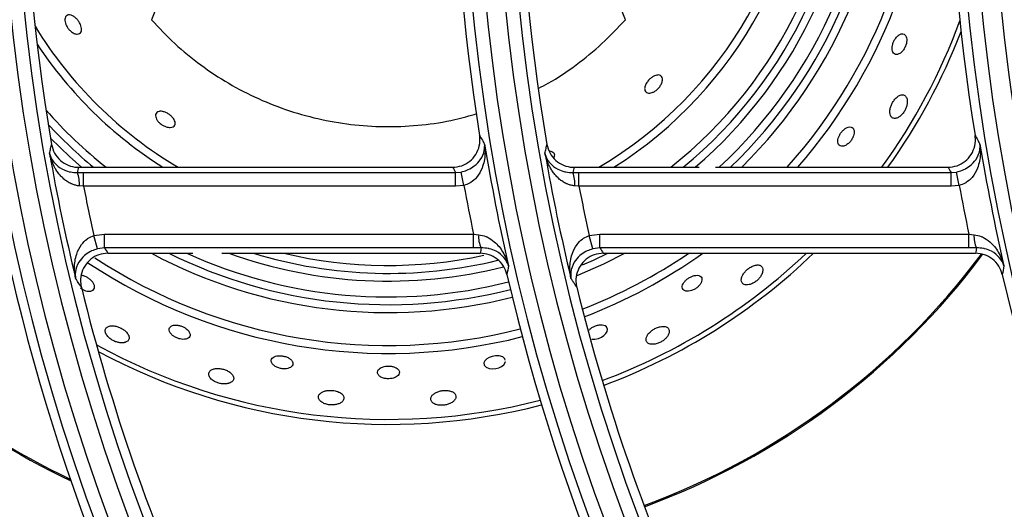
# Model space of a CAD drawing. Units: millimetres. Extents: x -452273 to 1088465, y -3946 to 2979399.
# Drawn here: x -3382 to -3274, y -2029 to -1975 of the extents above; entities that cross this region are included whole.
import ezdxf

# ---------------------------------------------------------------- set-up
doc = ezdxf.new("R2010")
doc.units = ezdxf.units.MM
doc.layers.add('PDF_Geometry', color=7, linetype='Continuous')

# ---------------------------------------------------------------- blocks, each defined once
blk = doc.blocks.new('SUP-B6C')
at = {"layer": 'PDF_Geometry', "color": 3, "lineweight": 25}
for p, q in [((-3927.248019240288, -2069.876322557953), (-3927.25436524309, -2069.892291172152)), ((-3927.21813123362, -2069.892291172152), (-3927.224477236422, -2069.876322557953)), ((-3927.259937499795, -2069.903581122722), (-3927.231339328397, -2069.903581122722)), ((-3927.222058340841, -2069.903581122722), (-3927.21249902845, -2069.903581122722)), ((-3927.21123357481, -2069.903581122722), (-3927.193460169443, -2069.903581122722)), ((-3927.260032874991, -2069.903990258738), (-3927.259556879467, -2069.903987202537)), ((-3927.259556879467, -2069.90503320697), (-3927.259556879467, -2069.903987202537)), ((-3927.259556879467, -2069.903987202537), (-3927.231109358543, -2069.903987202537)), ((-3927.231109358543, -2069.903987202537), (-3927.230685643485, -2069.903944750168)), ((-3927.231109358543, -2069.90503320697), (-3927.231109358543, -2069.903987202537)), ((-3927.230474422178, -2069.904968407945), (-3927.230685643485, -2069.903944750168)), ((-3927.222153716038, -2069.903990258738), (-3927.221677720512, -2069.903987202537)), ((-3927.221677720512, -2069.90503320697), (-3927.221677720512, -2069.903987202537)), ((-3927.221677720512, -2069.903987202537), (-3927.19323019959, -2069.903987202537)), ((-3927.19323019959, -2069.903987202537), (-3927.192806484532, -2069.903944750168)), ((-3927.19323019959, -2069.90503320697), (-3927.19323019959, -2069.903987202537)), ((-3927.192595263225, -2069.904968407945), (-3927.192806484532, -2069.903944750168)), ((-3927.259556879467, -2069.90503320697), (-3927.259879796537, -2069.905006528063)), ((-3927.231109358543, -2069.90503320697), (-3927.259556879467, -2069.90503320697)), ((-3927.230474422178, -2069.904968407945), (-3927.231109358543, -2069.90503320697)), ((-3927.221677720512, -2069.90503320697), (-3927.222000637583, -2069.905006528063)), ((-3927.19323019959, -2069.90503320697), (-3927.221677720512, -2069.90503320697)), ((-3927.192595263225, -2069.904968407945), (-3927.19323019959, -2069.90503320697)), ((-3927.258769936482, -2069.908814416696), (-3927.257962238851, -2069.908708911505)), ((-3927.258501401855, -2069.909824185705), (-3927.258769936482, -2069.908814416696)), ((-3927.257962238851, -2069.909754915938), (-3927.257962238851, -2069.908708911505)), ((-3927.257962238851, -2069.908708911505), (-3927.229741711635, -2069.908708911505)), ((-3927.229741711635, -2069.908708911505), (-3927.229344334422, -2069.908743390112)), ((-3927.229741711635, -2069.909754915938), (-3927.229741711635, -2069.908708911505)), ((-3927.220890777528, -2069.908814416696), (-3927.220083079897, -2069.908708911505)), ((-3927.220622242902, -2069.909824185705), (-3927.220890777528, -2069.908814416696)), ((-3927.220083079897, -2069.908708911505), (-3927.191862552681, -2069.908708911505)), ((-3927.220083079897, -2069.909754915938), (-3927.220083079897, -2069.908708911505)), ((-3927.191862552681, -2069.908708911505), (-3927.191465175468, -2069.908743390112)), ((-3927.191862552681, -2069.909754915938), (-3927.191862552681, -2069.908708911505)), ((-3927.257962238851, -2069.909754915938), (-3927.258501401855, -2069.909824185705)), ((-3927.229741711635, -2069.909754915938), (-3927.257962238851, -2069.909754915938)), ((-3927.229157396088, -2069.909750319087), (-3927.229741711635, -2069.909754915938)), ((-3927.220083079897, -2069.909754915938), (-3927.220622242902, -2069.909824185705)), ((-3927.191862552681, -2069.909754915938), (-3927.220083079897, -2069.909754915938)), ((-3927.191278237135, -2069.909750319087), (-3927.191862552681, -2069.909754915938)), ((-3927.257695913532, -2069.910160995753), (-3927.251205606866, -2069.910160995753)), ((-3927.248976728117, -2069.910160995753), (-3927.229230994698, -2069.910160995753)), ((-3927.219816754578, -2069.910160995753), (-3927.191351835744, -2069.910160995753))]:
    blk.add_line(p, q, dxfattribs=at)
at = {"layer": 'PDF_Geometry', "color": 3, "lineweight": 25, "flags": 128}
for points in [[(-3927.26208630269, -2069.901345501938), (-3927.260609231705, -2069.902785651068), (-3927.259715746552, -2069.903581122722)], [(-3927.218139706867, -2069.910160995753), (-3927.2197953843, -2069.910996213353), (-3927.221850170693, -2069.911898595295)], [(-3927.221404946032, -2069.911056845305), (-3927.220556797226, -2069.91068202128), (-3927.219462703748, -2069.910160995753)], [(-3927.220699949487, -2069.916731890029), (-3927.220472797865, -2069.916743441204), (-3927.220196086667, -2069.91668636652), (-3927.219961633068, -2069.916587009221), (-3927.219768894661, -2069.916460464127), (-3927.219616185283, -2069.916310011637), (-3927.219514417228, -2069.916138805391), (-3927.219487178347, -2069.915958039323), (-3927.219562875359, -2069.91579340416), (-3927.219685681551, -2069.915707384353), (-3927.219685681551, -2069.915707384353)], [(-3927.227315403059, -2069.918340708001), (-3927.227340440241, -2069.918228381502), (-3927.227511570681, -2069.918086753391), (-3927.227771629777, -2069.918011201851), (-3927.22805350791, -2069.918005353893), (-3927.228311769432, -2069.918050268779), (-3927.228536276425, -2069.918130661652), (-3927.228725058434, -2069.918241226635), (-3927.228868233017, -2069.918380439688), (-3927.228944533254, -2069.918544154043), (-3927.228924236328, -2069.918718800935), (-3927.228784243099, -2069.918875699046), (-3927.228538562959, -2069.918977206877), (-3927.22830001575, -2069.919004445561), (-3927.228035163345, -2069.918981061734), (-3927.227799267584, -2069.918915149755), (-3927.227597569055, -2069.918816641064), (-3927.227432929772, -2069.918687301044), (-3927.227321557542, -2069.918529153757), (-3927.227293887139, -2069.918437236756), (-3927.227293887139, -2069.918437236756)]]:
    blk.add_lwpolyline(points, dxfattribs=at)
at = {"layer": 'PDF_Geometry', "color": 3, "lineweight": 25}
for centre, radius, start, end in [((-3927.110917943596, -2069.876071059238), 0.1550139732135319, 144.8343969492427, 215.1656030507573), ((-3927.073038784642, -2069.876071059238), 0.1550139732135318, 144.8343969492427, 215.1656030507573), ((-3927.035159625689, -2069.876071059238), 0.1550139732135319, 144.8343969492427, 215.1656030507573), ((-3927.110917943596, -2069.876071059238), 0.1539646128451617, 144.8343969492427, 215.1656030507573), ((-3927.073038784642, -2069.876071059238), 0.1539646128451617, 144.8343969492427, 215.1656030507573), ((-3927.110917943596, -2069.876071059238), 0.1575353871548067, 146.7759224073075, 213.2240775926925), ((-3927.073038784642, -2069.876071059238), 0.1575353871548066, 146.7759224073075, 213.2240775926925), ((-3927.035159625689, -2069.876071059238), 0.1575353871548067, 146.7759224073075, 213.2240775926925), ((-3927.110917943596, -2069.876071059238), 0.1564860267864367, 146.7759224073075, 213.2240775926925), ((-3927.073038784642, -2069.876071059238), 0.1564860267864367, 146.7759224073075, 213.2240775926925), ((-3927.035159625689, -2069.876071059238), 0.1564860267864367, 146.7759224073075, 213.2240775926925), ((-3927.236248238355, -2069.876322557953), 0.03225414518842971, 302.3153989411384, 59.39673345003631), ((-3927.236248238355, -2069.876322557953), 0.03477085481156392, 308.3764542569968, 52.97898450828823), ((-3927.236248238355, -2069.876322557953), 0.03537707259421288, 309.5998428662159, 51.69600616139292), ((-3927.236248238355, -2069.876322557953), 0.03718121778264557, 312.8507909726738, 48.30149493299143), ((-3927.236248238355, -2069.876322557953), 0.03837914518842898, 314.745213480813, 46.33177607824181), ((-3927.236248238355, -2069.876322557953), 0.0408958548115634, 318.1997187763312, 42.75271970864269), ((-3927.236248238355, -2069.876322557953), 0.04150207259421215, 318.94371679862, 41.98375671569237), ((-3927.110917943596, -2069.876071059238), 0.1532666638406579, 170.3237389791071, 189.6762610208929), ((-3927.073038784642, -2069.876071059238), 0.1532666638406577, 170.3237389791071, 189.6762610208929), ((-3927.073038784642, -2069.876071059238), 0.1582333361593108, 170.881670299093, 189.118329700907), ((-3927.035159625689, -2069.876071059238), 0.1582333361593107, 170.881670299093, 189.118329700907), ((-3927.236248238355, -2069.876322557953), 0.03164792740578089, 300.5364082746811, 0), ((-3927.236248238355, -2069.876322557953), 0.0359687822173479, 310.7258965504939, 0), ((-3927.236248238355, -2069.876322557953), 0.03777292740578028, 313.8097118221926, 0), ((-3927.236248238355, -2069.876322557953), 0.04654999999999542, 324.1563048110154, 339.8356809806572), ((-3927.236248238355, -2069.876322557953), 0.03164792740578047, 211.3733408224177, 239.4635917253188), ((-3927.236248238355, -2069.876322557953), 0.04692707259421201, 324.4881887416532, 338.916148150658), ((-3927.236248238355, -2069.876322557953), 0.03225414518842944, 213.6054107025124, 237.6846010588616), ((-3927.236248238355, -2069.876322557953), 0.03477085481156373, 221.1541463612828, 231.6235457430032), ((-3927.236248238355, -2069.876322557953), 0.03537707259421295, 222.6774335392937, 230.4001571337841), ((-3927.073038784642, -2069.876071059238), 0.1579670055405117, 189.3756248382315, 192.8227501520218), ((-3927.035159625689, -2069.876071059238), 0.1579670055405116, 189.3756248382315, 192.8227501520218), ((-3927.110917943596, -2069.876071059238), 0.1535329944594569, 189.9152657686511, 193.5671948287166), ((-3927.073038784642, -2069.876071059238), 0.1535329944594568, 189.9152657686511, 193.5671948287166), ((-3927.262098401728, -2069.904821048173), 0.002226344937845624, 355.2210698517856, 21.91081708725712), ((-3927.224219242774, -2069.904821048173), 0.002226344937837072, 355.2210698517856, 21.91081708725712), ((-3927.110917943596, -2069.876071059238), 0.1514342737227169, 191.0258739265341, 192.4872043988791), ((-3927.073038784642, -2069.876071059238), 0.1600657262772515, 190.4008809368298, 191.7652784599628), ((-3927.073038784642, -2069.876071059238), 0.151434273722717, 191.0258739265341, 192.4872043988791), ((-3927.035159625689, -2069.876071059238), 0.1600657262772516, 190.4008809368298, 191.7652784599628), ((-3927.227499431827, -2069.908921697559), 0.001853499158414137, 174.479583184026, 206.5550809457747), ((-3927.189620272873, -2069.908921697559), 0.001853499158415916, 174.479583184026, 206.5550809457747), ((-3927.236248238355, -2069.876322557953), 0.05671256443469635, 216.6314621521696, 244.6429264640308), ((-3927.236248238355, -2069.876322557953), 0.05661878221734542, 216.7020570160054, 244.5501520143367), ((-3927.236248238355, -2069.876322557953), 0.04089585481156364, 236.7162810534922, 284.276845405511), ((-3927.236248238355, -2069.876322557953), 0.03837914518842888, 241.8466801653179, 284.2855700505992), ((-3927.236248238355, -2069.876322557953), 0.0377729274057798, 243.6163199245047, 284.2969203103292), ((-3927.236248238355, -2069.876322557953), 0.03718121778264539, 245.5184734660905, 284.3118085262686), ((-3927.236248238355, -2069.876322557953), 0.0359687822173478, 250.1816791561492, 284.1780509282361), ((-3927.236248238355, -2069.876322557953), 0.03537707259421331, 253.0397907797975, 283.6681645179755), ((-3927.236248238355, -2069.876322557953), 0.03477085481156426, 256.7012643664934, 282.1210744124326), ((-3927.236248238355, -2069.876322557953), 0.04089585481156324, 291.2505104335827, 304.1644133646258), ((-3927.236248238355, -2069.876322557953), 0.04150207259421219, 291.1530987533125, 305.3786769089057), ((-3927.236248238355, -2069.876322557953), 0.04654999999999539, 290.5572304420751, 313.3706367218589), ((-3927.236248238355, -2069.876322557953), 0.04692707259421189, 290.5261130593016, 313.8558148883374), ((-3927.236248238355, -2069.876322557953), 0.05661878221734631, 290.191827129929, 323.2033854535167), ((-3927.236248238355, -2069.876322557953), 0.05671256443469642, 290.1921780323892, 323.2440899145665), ((-3927.236248238355, -2069.876322557953), 0.04150207259421278, 236.3928984450082, 284.2831610043525), ((-3927.044980644442, -2069.945123847988), 0.1852317374153466, 169.4249708474505, 169.6323560675846), ((-3927.007101485426, -2069.945123848), 0.1852317374793056, 169.4249708474505, 169.6323560675846), ((-3927.110917943596, -2069.876071059238), 0.1582333361593108, 193.0457318313703, 212.7637649922446), ((-3927.073038784642, -2069.876071059238), 0.1582333361593108, 193.0457318313703, 212.7637649922446), ((-3927.035159625689, -2069.876071059238), 0.1582333361593107, 193.0457318313703, 212.7637649922446), ((-3927.110917943596, -2069.876071059238), 0.1532666638406578, 193.8518881679482, 215.0284947218167), ((-3927.073038784642, -2069.876071059238), 0.1532666638406578, 193.8518881679482, 215.0284947218167), ((-3927.236248238355, -2069.876322557953), 0.04654999999999532, 241.34417667504, 284.4404312434035), ((-3927.236248238355, -2069.876322557953), 0.04692707259421175, 241.7918843103282, 284.4587233860493)]:
    blk.add_arc(centre, radius, start, end, dxfattribs=at)
for centre, major_axis, ratio, start_param, end_param in [((-3927.110917943596, -2069.945120701428), (0, 0.1677521411366152), 0.9168872851490626, 1.320568465677003, 1.323084990461159), ((-3927.073038784642, -2069.797224107186), (0, 0.2027802256637468), 0.9168872851490635, 2.122917047993627, 2.125270797921372), ((-3927.073038784642, -2069.945120701428), (0, 0.1677521411366154), 0.9168872851490645, 1.320568465677, 1.323084990461156), ((-3927.035159625689, -2069.797224107186), (0, 0.202780225663747), 0.9168872851490646, 2.122917047993631, 2.125270797921375), ((-3927.110917943596, -2069.795347600691), (0, 0.1969991080878432), 0.9168872851490536, 2.190446517151127, 2.192980901126576), ((-3927.073038784642, -2069.943244194933), (0, 0.1735332587125267), 0.9168872851490545, 1.376566116847304, 1.378977458405842), ((-3927.073038784642, -2069.795347600691), (0, 0.1969991080878428), 0.9168872851490545, 2.190446517151124, 2.192980901126573), ((-3927.035159625689, -2069.943244194933), (0, 0.1735332587125264), 0.9168872851490544, 1.376566116847308, 1.378977458405845)]:
    blk.add_ellipse(centre, major_axis=major_axis, ratio=ratio, start_param=start_param, end_param=end_param, dxfattribs=at)
for points, knots in [([(-3927.26007770385, -2069.892238305316), (-3927.260023955404, -2069.892301710218), (-3927.259916390814, -2069.892428599886), (-3927.259795958228, -2069.892651494704), (-3927.259723360952, -2069.892869202616), (-3927.259704746251, -2069.893070429717), (-3927.25974589344, -2069.893243103146), (-3927.259856412526, -2069.893367709725), (-3927.260039876088, -2069.893414963015), (-3927.260279465986, -2069.89335858883), (-3927.260519760898, -2069.893204396425), (-3927.260718240596, -2069.892997371837), (-3927.260859564491, -2069.892779877679), (-3927.260950001636, -2069.892556829086), (-3927.26098783779, -2069.892346130894), (-3927.260970717449, -2069.892154328334), (-3927.260889645239, -2069.891999089513), (-3927.260737578037, -2069.891910692793), (-3927.260523836308, -2069.891923461988), (-3927.260288072381, -2069.892036938312), (-3927.260141463597, -2069.892177273805), (-3927.26007770385, -2069.892238305316)], [0, 0, 0, 0, 0.04432688380434604, 0.08870960038418951, 0.1322706504076655, 0.1777095031625154, 0.2278719228882006, 0.2846485031979882, 0.3480675128838247, 0.4147724852170455, 0.4779650055604938, 0.523566598961515, 0.5692926839265805, 0.6120454986535379, 0.6556452302942833, 0.7036820150661411, 0.7584519128779648, 0.8202749299106239, 0.8862666236443004, 0.9505376746243593, 1, 1, 1, 1]), ([(-3927.25436524309, -2069.892291172152), (-3927.25378124927, -2069.89291449451), (-3927.252613381908, -2069.894161010849), (-3927.250622082033, -2069.895781091868), (-3927.248485244282, -2069.897197063074), (-3927.246205772717, -2069.898373226977), (-3927.243816526489, -2069.899304550154), (-3927.241341100905, -2069.899975501199), (-3927.238809326339, -2069.900382276947), (-3927.236247651252, -2069.900519128491), (-3927.233688912882, -2069.900376556152), (-3927.231415919175, -2069.900038093176), (-3927.230035110259, -2069.899636068676), (-3927.229474073989, -2069.89947272216)], [0, 0, 0, 0, 0.09360460771246681, 0.1871899368763162, 0.2807913492692639, 0.3743799101639209, 0.4679813225559156, 0.5615698834515405, 0.6551712958438725, 0.748759856739161, 0.8423612691298555, 0.9359498300267581, 1, 1, 1, 1]), ([(-3927.224740386319, -2069.897521665915), (-3927.22450372586, -2069.897402690012), (-3927.223504425458, -2069.896900313452), (-3927.22188003631, -2069.895770122015), (-3927.219881624506, -2069.894163666426), (-3927.218714710603, -2069.892915351196), (-3927.21813123362, -2069.892291172152)], [0, 0, 0, 0, 0.09373864123423768, 0.3958120514785976, 0.6978956535284391, 1, 1, 1, 1]), ([(-3927.196816087951, -2069.893407761849), (-3927.19688618155, -2069.893388180124), (-3927.197016636213, -2069.893351735607), (-3927.197249287387, -2069.89347044594), (-3927.197449282578, -2069.893671896672), (-3927.197600116969, -2069.893917382103), (-3927.197695649366, -2069.894163933451), (-3927.197741815691, -2069.894398573573), (-3927.197739232135, -2069.894615392824), (-3927.197681918779, -2069.894801365435), (-3927.197562594303, -2069.894931602098), (-3927.197382519997, -2069.89497300858), (-3927.197163051037, -2069.894900229726), (-3927.196947088455, -2069.894719934378), (-3927.196778079853, -2069.894479943704), (-3927.196670117235, -2069.894232206669), (-3927.19661525097, -2069.893996026839), (-3927.19660855752, -2069.893773849699), (-3927.19665462528, -2069.89357595079), (-3927.196733924413, -2069.893459070762), (-3927.196798219855, -2069.893418919993), (-3927.196816087951, -2069.893407761849)], [0, 0, 0, 0, 0.07555949611606633, 0.1406275150697825, 0.1986110180406304, 0.2483028139280647, 0.2928882651316921, 0.3366604202754745, 0.3831228379056251, 0.4348512369022978, 0.4932527238565992, 0.5575536638686918, 0.6236018288423719, 0.6847926160821466, 0.7369612195908168, 0.7820134367367393, 0.8249146121725688, 0.8700213844338672, 0.9204342155320883, 0.9778881813714418, 1, 1, 1, 1]), ([(-3927.215617098989, -2069.896521566329), (-3927.215550822389, -2069.896532666482), (-3927.215418463912, -2069.896554834173), (-3927.215308366885, -2069.896702532244), (-3927.215279298583, -2069.896919201139), (-3927.215349736078, -2069.897176455117), (-3927.215494440838, -2069.897423644037), (-3927.215675849251, -2069.89762596876), (-3927.215880341013, -2069.897779859779), (-3927.216083498429, -2069.897877680594), (-3927.216280519887, -2069.897920695283), (-3927.216461423041, -2069.897900384367), (-3927.216602764976, -2069.89780317039), (-3927.216671002489, -2069.897623169853), (-3927.21663896164, -2069.897377606932), (-3927.216509198833, -2069.897111376579), (-3927.216319452778, -2069.896876559167), (-3927.216111870019, -2069.896699323114), (-3927.215907327108, -2069.89658141095), (-3927.215740039971, -2069.896526841828), (-3927.215651101482, -2069.896523025404), (-3927.215617098989, -2069.896521566329)], [0, 0, 0, 0, 0.06119480298152741, 0.1222098119155181, 0.1882009927553898, 0.2538078282533856, 0.3023188038567193, 0.3510244719078602, 0.3949062107454923, 0.4376190232307005, 0.4833260099698481, 0.5349268070762845, 0.5937648053195251, 0.6585031080548157, 0.7243597778295697, 0.7851167583309484, 0.8376199700315343, 0.8836321163131685, 0.9272180455189557, 0.9721743889215703, 1, 1, 1, 1]), ([(-3927.196634909074, -2069.898245150778), (-3927.196688070108, -2069.898173445471), (-3927.196788232759, -2069.898038342878), (-3927.197035260228, -2069.898025748614), (-3927.197290017299, -2069.898143852591), (-3927.197520021704, -2069.898359201807), (-3927.197697706443, -2069.898613153363), (-3927.197823830336, -2069.898879208415), (-3927.197899940429, -2069.899149294716), (-3927.197918735003, -2069.899413009663), (-3927.197866148824, -2069.899647188808), (-3927.197729865529, -2069.899813508353), (-3927.197514456214, -2069.899868153702), (-3927.197265772707, -2069.899790164113), (-3927.197032004419, -2069.899615588857), (-3927.196842193824, -2069.899392772674), (-3927.196696242549, -2069.899134998433), (-3927.196601290499, -2069.898868312635), (-3927.196560124581, -2069.898600339914), (-3927.196576524766, -2069.898387320387), (-3927.196618956721, -2069.898283995801), (-3927.196634909074, -2069.898245150778)], [0, 0, 0, 0, 0.07530773756232464, 0.1418900658617878, 0.2027868712637605, 0.2547083173705352, 0.3000388857474875, 0.3433546684401647, 0.3885325596355888, 0.4384039243475251, 0.4947541897160819, 0.5575879094836124, 0.6238907480115459, 0.6875280471153785, 0.7341478664309355, 0.7809162520921632, 0.8240337523352127, 0.8671854423091669, 0.9141960198854087, 0.967741873903388, 1, 1, 1, 1]), ([(-3927.253261494331, -2069.899397819439), (-3927.253187797701, -2069.899435261897), (-3927.253040268582, -2069.899510215838), (-3927.252838641017, -2069.899673033099), (-3927.252681569835, -2069.899851060214), (-3927.252579336186, -2069.900034005042), (-3927.252539827761, -2069.900213075464), (-3927.252577384395, -2069.900375910253), (-3927.252707480806, -2069.900498992668), (-3927.252930599611, -2069.900551690617), (-3927.253201706649, -2069.900513206515), (-3927.253467109309, -2069.900403150773), (-3927.253689405124, -2069.900254724845), (-3927.253867073768, -2069.900078502423), (-3927.253990163207, -2069.899894684183), (-3927.254057428465, -2069.899708053018), (-3927.254057015877, -2069.899528753013), (-3927.253971369126, -2069.899379127323), (-3927.253791273631, -2069.899294210713), (-3927.253541896671, -2069.899293217932), (-3927.253348908255, -2069.899365210481), (-3927.253261494331, -2069.899397819439)], [0, 0, 0, 0, 0.04496152695271368, 0.09000593916401455, 0.1336344748138643, 0.1782546378925676, 0.2269084821494573, 0.281795515785086, 0.3435862746619322, 0.4099679288443795, 0.4748410884454625, 0.5221855073682322, 0.5696993661474077, 0.613054890160577, 0.6559894788219007, 0.7024579452181082, 0.7551544091143492, 0.8150894287662231, 0.8803915773228481, 0.9458234757103344, 1, 1, 1, 1]), ([(-3927.201270862106, -2069.900595583482), (-3927.201333728523, -2069.900638827416), (-3927.201459640757, -2069.900725438689), (-3927.201635043305, -2069.900923826734), (-3927.201771574401, -2069.901142884147), (-3927.201860100941, -2069.901364493629), (-3927.201897314527, -2069.901577526331), (-3927.201874687657, -2069.901770305713), (-3927.201780370792, -2069.901919382122), (-3927.201609674244, -2069.90199193337), (-3927.201379407532, -2069.901959368114), (-3927.201133495537, -2069.901821031435), (-3927.200923380398, -2069.901616426017), (-3927.200771864011, -2069.901393520134), (-3927.200674460708, -2069.901172046504), (-3927.200627132159, -2069.900955442273), (-3927.200636015452, -2069.900752373426), (-3927.200712977315, -2069.900584547925), (-3927.200865235186, -2069.900489103007), (-3927.201063101635, -2069.900490606816), (-3927.20121019918, -2069.900564931877), (-3927.201270862106, -2069.900595583482)], [0, 0, 0, 0, 0.04689805218375483, 0.0939299371107216, 0.1383454465887057, 0.1821319827090092, 0.228678099682133, 0.2805375761443243, 0.3390803221985672, 0.4034649236212974, 0.469457267367931, 0.5304434338798703, 0.5823850021392654, 0.6273139657917377, 0.6702092451210406, 0.7153960707150896, 0.7659459161517349, 0.8235525603819936, 0.8875083123282621, 0.9536085053939891, 1, 1, 1, 1]), ([(-3927.231339328397, -2069.903581122722), (-3927.231104070937, -2069.903558040507), (-3927.230633540539, -2069.903511874558), (-3927.230007586186, -2069.903151427236), (-3927.229531601566, -2069.902620218459), (-3927.229259530649, -2069.901957244361), (-3927.229229289704, -2069.901444648547), (-3927.229267827882, -2069.901179427457), (-3927.229272551339, -2069.901146920457)], [0, 0, 0, 0, 0.1944025171956738, 0.3888178261796082, 0.5830020237398393, 0.7774689905311621, 0.9727253387517931, 0.9999999999999999, 0.9999999999999999, 0.9999999999999999, 0.9999999999999999]), ([(-3927.229272551339, -2069.901146920457), (-3927.229203899991, -2069.901267107298), (-3927.2291119138, -2069.901428146085), (-3927.228986107206, -2069.901647460158), (-3927.22892910759, -2069.901746589533), (-3927.228895596718, -2069.901804869082)], [0, 0, 0, 0, 0.5479942331071987, 0.7342594725168133, 1, 1, 1, 1]), ([(-3927.193460169443, -2069.903581122722), (-3927.193224911984, -2069.903558040507), (-3927.192754381585, -2069.903511874558), (-3927.192128427232, -2069.903151427236), (-3927.191652442612, -2069.902620218459), (-3927.191380371695, -2069.901957244361), (-3927.191350130751, -2069.901444648547), (-3927.191388668928, -2069.901179427457), (-3927.191393392385, -2069.901146920457)], [0, 0, 0, 0, 0.1944025171956717, 0.3888178261796058, 0.5830020237398407, 0.7774689905311402, 0.9727253387517772, 1, 1, 1, 1]), ([(-3927.191393392385, -2069.901146920457), (-3927.191324741038, -2069.901267107298), (-3927.191232754846, -2069.901428146085), (-3927.191106948252, -2069.901647460158), (-3927.191049948637, -2069.901746589533), (-3927.191016437764, -2069.901804869082)], [0, 0, 0, 0, 0.5479942331071987, 0.7342594725168133, 1, 1, 1, 1]), ([(-3927.262157689836, -2069.902508145779), (-3927.262144185961, -2069.902448277957), (-3927.262102812466, -2069.902264853506), (-3927.262051579058, -2069.902039560535), (-3927.262013698934, -2069.901874133976), (-3927.262004112277, -2069.901832268021)], [0, 0, 0, 0, 0.2657378158873714, 0.8141738121584177, 1, 1, 1, 1]), ([(-3927.262004112277, -2069.901832268021), (-3927.261941395232, -2069.902061936458), (-3927.261815953905, -2069.90252129983), (-3927.261352193399, -2069.903081931493), (-3927.260746133211, -2069.903462012424), (-3927.260241840496, -2069.90357625841), (-3927.259972495134, -2069.903580563388), (-3927.259937499795, -2069.903581122722)], [0, 0, 0, 0, 0.2415627972288258, 0.4831534644837513, 0.7240518849856974, 0.9641467823166502, 1, 1, 1, 1]), ([(-3927.230685643485, -2069.903944750168), (-3927.23053294123, -2069.903904821655), (-3927.230341800171, -2069.903854842183), (-3927.229995847358, -2069.903700754756), (-3927.229584301414, -2069.903441912161), (-3927.229127806141, -2069.902934468173), (-3927.228896948869, -2069.902359998217), (-3927.228878769085, -2069.901966643139), (-3927.228895430583, -2069.90180646623), (-3927.228895596718, -2069.901804869082)], [0, 0, 0, 0, 0.1066751217773735, 0.1335277974535043, 0.2742548022126784, 0.4860457852057238, 0.7853227246453466, 0.9978594207404239, 1, 1, 1, 1]), ([(-3927.228895596718, -2069.901804869082), (-3927.228895249901, -2069.901807377638), (-3927.228860341954, -2069.902059869823), (-3927.228834320117, -2069.902673962444), (-3927.229002864446, -2069.903549911624), (-3927.22940900733, -2069.90429689236), (-3927.229799227756, -2069.904659092162), (-3927.230134500433, -2069.904863771816), (-3927.230323735693, -2069.904922023003), (-3927.230474422178, -2069.904968407945)], [0, 0, 0, 0, 0.002136040207141021, 0.2149976088665015, 0.5144649313694719, 0.72606140976093, 0.8665515454982026, 0.8937360901565428, 1, 1, 1, 1]), ([(-3927.224278530883, -2069.902508145779), (-3927.224265027006, -2069.902448277957), (-3927.224223653512, -2069.902264853506), (-3927.224172420104, -2069.902039560535), (-3927.22413453998, -2069.901874133976), (-3927.224124953324, -2069.901832268021)], [0, 0, 0, 0, 0.2657378158873717, 0.8141738121584178, 0.9999999999999999, 0.9999999999999999, 0.9999999999999999, 0.9999999999999999]), ([(-3927.224124953324, -2069.901832268021), (-3927.224062236278, -2069.902061936458), (-3927.223936794951, -2069.90252129983), (-3927.223473034445, -2069.903081931493), (-3927.222866974257, -2069.903462012424), (-3927.222362681541, -2069.90357625841), (-3927.22209333618, -2069.903580563388), (-3927.222058340841, -2069.903581122722)], [0, 0, 0, 0, 0.2415627972288155, 0.4831534644837484, 0.7240518849856932, 0.9641467823166496, 1, 1, 1, 1]), ([(-3927.223950975975, -2069.902323189534), (-3927.223876612404, -2069.902334726994), (-3927.223728176241, -2069.902357756766), (-3927.223596250145, -2069.902472923488), (-3927.223535383877, -2069.902636180479), (-3927.22358450957, -2069.902778351861), (-3927.223609679323, -2069.902851193958)], [0, 0, 0, 0, 0.2343216778862182, 0.4677264781388265, 0.727287456033897, 1, 1, 1, 1]), ([(-3927.192806484532, -2069.903944750168), (-3927.192653782276, -2069.903904821655), (-3927.192462641217, -2069.903854842183), (-3927.192116688404, -2069.903700754756), (-3927.191705142461, -2069.903441912161), (-3927.191248647187, -2069.902934468173), (-3927.191017789915, -2069.902359998217), (-3927.190999610131, -2069.901966643138), (-3927.191016271629, -2069.90180646623), (-3927.191016437764, -2069.901804869082)], [0, 0, 0, 0, 0.1066751217773771, 0.1335277974534788, 0.2742548022126724, 0.4860457852056262, 0.7853227246452694, 0.9978594207403988, 1, 1, 1, 1]), ([(-3927.191016437764, -2069.901804869082), (-3927.191016090947, -2069.901807377638), (-3927.190981182999, -2069.902059869823), (-3927.190955161163, -2069.902673962444), (-3927.191123705493, -2069.903549911624), (-3927.191529848376, -2069.90429689236), (-3927.191920068803, -2069.904659092162), (-3927.192255341478, -2069.904863771816), (-3927.192444576738, -2069.904922023003), (-3927.192595263225, -2069.904968407945)], [0, 0, 0, 0, 0.002136040207173649, 0.214997608866534, 0.5144649313695483, 0.7260614097609407, 0.8665515454982019, 0.8937360901565448, 1, 1, 1, 1]), ([(-3927.259879796537, -2069.905006528063), (-3927.259926026087, -2069.905001949857), (-3927.260065899591, -2069.904988097902), (-3927.260245928337, -2069.904942723223), (-3927.260406880881, -2069.904884580249), (-3927.260531650683, -2069.904830612978), (-3927.260710904062, -2069.904738853819), (-3927.260893496835, -2069.904617801424), (-3927.261104441062, -2069.904447110223), (-3927.261298589801, -2069.904258206418), (-3927.26147092928, -2069.904050083568), (-3927.261598376234, -2069.903870665678), (-3927.261703538352, -2069.903705623123), (-3927.261810883939, -2069.903512746574), (-3927.261926744424, -2069.903267647695), (-3927.262014111921, -2069.903040071532), (-3927.262079090377, -2069.902833044983), (-3927.262121471171, -2069.902675265882), (-3927.262145922537, -2069.902566526845), (-3927.262157183324, -2069.902510658737), (-3927.262157689836, -2069.902508145779)], [0, 0, 0, 0, 0.03390397417563249, 0.1025808727850031, 0.1373386081825978, 0.1638246532977594, 0.206994657934759, 0.2940421388035651, 0.3378821115150255, 0.4276909444645307, 0.5179661895835082, 0.5658609746962829, 0.6158234710610303, 0.6864960719801029, 0.7573963061753634, 0.8528816406500244, 0.901029799749226, 0.9493479946502378, 0.9977216633570877, 1, 1, 1, 1]), ([(-3927.262157689836, -2069.902508145779), (-3927.262157312736, -2069.902509748506), (-3927.262093703859, -2069.902780094661), (-3927.261866073899, -2069.903228179256), (-3927.261296427107, -2069.903696830824), (-3927.260817406279, -2069.903885344697), (-3927.260429500519, -2069.903973376388), (-3927.260213184123, -2069.903982583887), (-3927.260032874991, -2069.903990258738)], [0, 0, 0, 0, 0.002280683259316696, 0.3847031670277859, 0.6626585171139493, 0.8365368102672562, 0.8637463162332268, 1, 1, 1, 1]), ([(-3927.222000637583, -2069.905006528063), (-3927.222093131539, -2069.90499511343), (-3927.222279694629, -2069.904972089773), (-3927.222486548088, -2069.904902141764), (-3927.222704313515, -2069.904808350699), (-3927.222927481292, -2069.904682062861), (-3927.223144365134, -2069.904516757644), (-3927.22334668711, -2069.90433144895), (-3927.223533484949, -2069.904127271077), (-3927.223695468698, -2069.903908247126), (-3927.223811599749, -2069.903725337973), (-3927.223892314785, -2069.90358420834), (-3927.223966665827, -2069.903439510455), (-3927.224034499058, -2069.903291961261), (-3927.224095958987, -2069.90314162292), (-3927.224151100765, -2069.902988625093), (-3927.224199931795, -2069.902833043327), (-3927.224242312111, -2069.902675266354), (-3927.224266763584, -2069.902566526842), (-3927.224278024371, -2069.902510658737), (-3927.224278530883, -2069.902508145779)], [0, 0, 0, 0, 0.06806173675033532, 0.1372825688496796, 0.1637711565657524, 0.2503249124978087, 0.3377897845410274, 0.3837968108182321, 0.4762220979274148, 0.5691444984193055, 0.6157616733441676, 0.6628817567651089, 0.7100713611061232, 0.7575468601001509, 0.8050835741081153, 0.8528675176174672, 0.9010202988318997, 0.9493431321711885, 0.997721444641683, 0.9999999999999999, 0.9999999999999999, 0.9999999999999999, 0.9999999999999999]), ([(-3927.224278530883, -2069.902508145779), (-3927.224278153783, -2069.902509748506), (-3927.224214544905, -2069.902780094661), (-3927.223986914945, -2069.903228179256), (-3927.223417268153, -2069.903696830824), (-3927.222938247325, -2069.903885344697), (-3927.222550341565, -2069.903973376388), (-3927.222334025168, -2069.903982583887), (-3927.222153716038, -2069.903990258738)], [0, 0, 0, 0, 0.002280683259160947, 0.3847031670277861, 0.6626585171139584, 0.8365368102672734, 0.8637463162332287, 1, 1, 1, 1]), ([(-3927.26016667259, -2069.912087684304), (-3927.260167205596, -2069.912085190021), (-3927.260222541594, -2069.911826236359), (-3927.260288800934, -2069.911209780736), (-3927.260164736215, -2069.910318637078), (-3927.259797870629, -2069.909553564406), (-3927.259428699797, -2069.909169469025), (-3927.259105555037, -2069.908942873053), (-3927.258919881204, -2069.908871807304), (-3927.258769936482, -2069.908814416696)], [0, 0, 0, 0, 0.002139224163073729, 0.2220918630255322, 0.5153030771727498, 0.7262446429831032, 0.8667104903562438, 0.8923593149594977, 0.9999999999999999, 0.9999999999999999, 0.9999999999999999, 0.9999999999999999]), ([(-3927.229344334422, -2069.908743390112), (-3927.229156145839, -2069.908775802758), (-3927.228931959829, -2069.908814415418), (-3927.228526162588, -2069.90899593723), (-3927.228014233729, -2069.909347586144), (-3927.227429324656, -2069.910096439071), (-3927.227160453399, -2069.910760413712), (-3927.227066928087, -2069.91112711001), (-3927.227066299729, -2069.911129573694)], [0, 0, 0, 0, 0.1442042127108708, 0.1717881431407815, 0.3548654821880106, 0.6536603953113205, 0.9976730849203136, 1, 1, 1, 1]), ([(-3927.222287513637, -2069.912087684304), (-3927.222288046642, -2069.912085190021), (-3927.22234338264, -2069.911826236359), (-3927.22240964198, -2069.911209780736), (-3927.222285577262, -2069.910318637078), (-3927.221918711675, -2069.909553564406), (-3927.221549540843, -2069.909169469025), (-3927.221226396084, -2069.908942873053), (-3927.221040722251, -2069.908871807304), (-3927.220890777528, -2069.908814416696)], [0, 0, 0, 0, 0.002139224162912368, 0.2220918630255951, 0.5153030771727908, 0.7262446429831333, 0.8667104903562732, 0.8923593149595136, 0.9999999999999999, 0.9999999999999999, 0.9999999999999999, 0.9999999999999999]), ([(-3927.191465175468, -2069.908743390112), (-3927.191276986885, -2069.908775802758), (-3927.191052800874, -2069.908814415418), (-3927.190647003635, -2069.90899593723), (-3927.190135074775, -2069.909347586144), (-3927.189550165702, -2069.91009643907), (-3927.189281294445, -2069.910760413712), (-3927.189187769133, -2069.91112711001), (-3927.189187140774, -2069.911129573694)], [0, 0, 0, 0, 0.144204212710955, 0.1717881431408337, 0.3548654821881524, 0.6536603953115797, 0.9976730849207415, 1, 1, 1, 1]), ([(-3927.258501401855, -2069.909824185705), (-3927.258652843553, -2069.909873046879), (-3927.258841044348, -2069.909933768015), (-3927.259178073768, -2069.910107116138), (-3927.259574683012, -2069.910388097805), (-3927.26000255614, -2069.910920201314), (-3927.260204662167, -2069.911517610707), (-3927.260196890967, -2069.911919402125), (-3927.260166959842, -2069.912086084643), (-3927.26016667259, -2069.912087684304)], [0, 0, 0, 0, 0.1071799927192471, 0.1331955469363111, 0.2734168045018582, 0.4841647962392426, 0.777567774996496, 0.9978653062045887, 1, 1, 1, 1]), ([(-3927.227066299729, -2069.911129573694), (-3927.22706675273, -2069.911128015356), (-3927.227133940371, -2069.910896888194), (-3927.227354657316, -2069.910486214345), (-3927.227883175589, -2069.910044537073), (-3927.228365039753, -2069.909854594049), (-3927.228753869294, -2069.909766442045), (-3927.228972760149, -2069.909757696236), (-3927.229157396088, -2069.909750319087)], [0, 0, 0, 0, 0.002331951529205066, 0.3458667393153261, 0.6446211752582612, 0.8279355533834121, 0.8548624575457681, 1, 1, 1, 1]), ([(-3927.220622242902, -2069.909824185705), (-3927.220773684599, -2069.909873046879), (-3927.220961885394, -2069.909933768015), (-3927.221298914815, -2069.910107116138), (-3927.221695524058, -2069.910388097805), (-3927.222123397186, -2069.910920201314), (-3927.222325503213, -2069.911517610707), (-3927.222317732013, -2069.911919402125), (-3927.222287800888, -2069.912086084643), (-3927.222287513637, -2069.912087684304)], [0, 0, 0, 0, 0.1071799927192455, 0.1331955469363065, 0.2734168045018499, 0.4841647962392255, 0.7775677749964452, 0.9978653062044233, 1, 1, 1, 1]), ([(-3927.189187140774, -2069.911129573694), (-3927.189187593776, -2069.911128015356), (-3927.189254781417, -2069.910896888194), (-3927.189475498362, -2069.910486214345), (-3927.190004016636, -2069.910044537073), (-3927.190485880799, -2069.909854594049), (-3927.190874710341, -2069.909766442045), (-3927.191093601195, -2069.909757696236), (-3927.191278237135, -2069.909750319087)], [0, 0, 0, 0, 0.002331951529011432, 0.3458667393150827, 0.6446211752580725, 0.8279355533832956, 0.8548624575455845, 0.9999999999999999, 0.9999999999999999, 0.9999999999999999, 0.9999999999999999]), ([(-3927.257695913532, -2069.910160995753), (-3927.257931234824, -2069.910184069535), (-3927.258401898572, -2069.910230219172), (-3927.259027852568, -2069.910590655949), (-3927.259503882245, -2069.911121861962), (-3927.259774455866, -2069.911784274444), (-3927.259811157098, -2069.912356292676), (-3927.259745587404, -2069.912675864566), (-3927.259727285043, -2069.912765066148)], [0, 0, 0, 0, 0.185555736055678, 0.3711281597153313, 0.5563726165322382, 0.741780709463268, 0.927923670136434, 1, 1, 1, 1]), ([(-3927.227188150835, -2069.911788863964), (-3927.227264263131, -2069.911563053555), (-3927.22741649633, -2069.911111407202), (-3927.227912151553, -2069.910582873832), (-3927.228534985417, -2069.910227638932), (-3927.229001218068, -2069.910182996961), (-3927.229230994698, -2069.910160995753)], [0, 0, 0, 0, 0.2521078152467979, 0.5042441407525616, 0.7556732458364354, 1, 1, 1, 1]), ([(-3927.219816754578, -2069.910160995753), (-3927.220052075871, -2069.910184069535), (-3927.220522739618, -2069.910230219172), (-3927.221148693614, -2069.910590655949), (-3927.221624723291, -2069.911121861962), (-3927.221895296912, -2069.911784274444), (-3927.221931998144, -2069.912356292676), (-3927.22186642845, -2069.912675864566), (-3927.221848126089, -2069.912765066148)], [0, 0, 0, 0, 0.1855557360556936, 0.3711281597153457, 0.5563726165322528, 0.7417807094632884, 0.9279236701364454, 0.9999999999999999, 0.9999999999999999, 0.9999999999999999, 0.9999999999999999]), ([(-3927.189308991881, -2069.911788863964), (-3927.189385104177, -2069.911563053555), (-3927.189537337376, -2069.911111407202), (-3927.190032992599, -2069.910582873832), (-3927.190655826464, -2069.910227638932), (-3927.191122059115, -2069.910182996961), (-3927.191351835744, -2069.910160995753)], [0, 0, 0, 0, 0.2521078152467984, 0.5042441407525626, 0.7556732458364643, 1, 1, 1, 1]), ([(-3927.207702406781, -2069.911773652057), (-3927.207667523744, -2069.911677532818), (-3927.207597853746, -2069.911485559075), (-3927.207635755745, -2069.911251105889), (-3927.207777251397, -2069.91108953337), (-3927.208022984674, -2069.911036689904), (-3927.208317511322, -2069.91109916649), (-3927.208599455927, -2069.911241630732), (-3927.208840503354, -2069.911425940715), (-3927.209037979656, -2069.911636116972), (-3927.209187481011, -2069.911866303617), (-3927.209273364039, -2069.912106536623), (-3927.209270836946, -2069.91233464877), (-3927.209157412569, -2069.912513634031), (-3927.208943855327, -2069.912596395321), (-3927.208672860831, -2069.91257814814), (-3927.208396806212, -2069.912478082328), (-3927.20813761346, -2069.91231296346), (-3927.207924657055, -2069.9121150521), (-3927.207782497479, -2069.911929531082), (-3927.207724313027, -2069.911816287772), (-3927.207702406781, -2069.911773652057)], [0, 0, 0, 0, 0.06220264347788584, 0.1242339645803389, 0.1908170123008738, 0.2557148734070241, 0.3128462995050121, 0.3614523175498763, 0.4053811309822884, 0.4490768323412294, 0.4959490384457865, 0.548422071294283, 0.6076627199973292, 0.6725404167290036, 0.7385646740375235, 0.7896238801790576, 0.8409173036165626, 0.8862460300871379, 0.928846905463037, 0.9732111058753756, 1, 1, 1, 1]), ([(-3927.259727285043, -2069.912765066148), (-3927.259807741255, -2069.9126414123), (-3927.259915616098, -2069.912475618522), (-3927.260061890173, -2069.912249825325), (-3927.260127897447, -2069.912147685223), (-3927.26016667259, -2069.912087684304)], [0, 0, 0, 0, 0.547635813436971, 0.7342643438186465, 1, 1, 1, 1]), ([(-3927.258729718533, -2069.912629502869), (-3927.258753966733, -2069.912563669982), (-3927.258802566726, -2069.912431722961), (-3927.258976599212, -2069.912225540751), (-3927.259195624828, -2069.912052096483), (-3927.25942448963, -2069.91193177968), (-3927.25961240465, -2069.91186580485), (-3927.259707938254, -2069.911859478962), (-3927.259740344031, -2069.911857333169)], [0, 0, 0, 0, 0.2013913472124613, 0.4036430659292528, 0.5854120299406114, 0.75099190552139, 0.9155344242759588, 1, 1, 1, 1]), ([(-3927.221848126089, -2069.912765066148), (-3927.2219285823, -2069.9126414123), (-3927.222036457144, -2069.912475618522), (-3927.222182731219, -2069.912249825325), (-3927.222248738493, -2069.912147685223), (-3927.222287513637, -2069.912087684304)], [0, 0, 0, 0, 0.5476358134369709, 0.7342643438186461, 1, 1, 1, 1]), ([(-3927.212879025835, -2069.911873111225), (-3927.212953664573, -2069.911895978567), (-3927.21310310504, -2069.911941763187), (-3927.213329485408, -2069.91207280945), (-3927.213523551918, -2069.912232112155), (-3927.213672676874, -2069.912409111377), (-3927.213768098373, -2069.912595326597), (-3927.213794655324, -2069.91278071785), (-3927.213732004296, -2069.912944155862), (-3927.213568446704, -2069.913054252952), (-3927.213331075432, -2069.91307912055), (-3927.213067877913, -2069.913024890428), (-3927.212823486128, -2069.91291566075), (-3927.212608879559, -2069.912764316688), (-3927.212441697917, -2069.912593293153), (-3927.21232306054, -2069.912408414834), (-3927.212263416763, -2069.912216417296), (-3927.212282565064, -2069.912034496255), (-3927.212399973558, -2069.911896078385), (-3927.212604920463, -2069.911828730408), (-3927.212792599537, -2069.911859117812), (-3927.212879025835, -2069.911873111225)], [0, 0, 0, 0, 0.04547320321429267, 0.09104570692745227, 0.1348419358202846, 0.179175157627186, 0.2271798864416694, 0.2810964157900427, 0.3417348895410263, 0.4072610206374258, 0.4723783433361486, 0.5213953176661253, 0.5706054477224418, 0.6149585430561729, 0.6579205394673104, 0.7035820226961949, 0.7548789433343948, 0.8132995498319106, 0.8777755608200852, 0.9437155916922993, 1, 1, 1, 1]), ([(-3927.259819479951, -2069.912807411401), (-3927.259753353055, -2069.912853002935), (-3927.259619939076, -2069.9129449859), (-3927.259396830646, -2069.913032100584), (-3927.259178084764, -2069.913074293677), (-3927.258972881516, -2069.913061190866), (-3927.258805893609, -2069.912982403187), (-3927.258704451296, -2069.912838169844), (-3927.258721405574, -2069.912698154614), (-3927.258729718533, -2069.912629502869)], [0, 0, 0, 0, 0.1166258602171848, 0.2352979059430118, 0.3593704687133017, 0.4976435777095388, 0.6552348456185696, 0.8309560351962723, 1, 1, 1, 1]), ([(-3927.256454764528, -2069.917000837239), (-3927.256353732388, -2069.916967974415), (-3927.256164850605, -2069.916906536651), (-3927.256053672969, -2069.916702228835), (-3927.256079223505, -2069.91646473277), (-3927.256239467775, -2069.916217850129), (-3927.256478180449, -2069.916010808743), (-3927.256743962288, -2069.915858334602), (-3927.257016652617, -2069.915756918774), (-3927.257289252962, -2069.915706448401), (-3927.257548438723, -2069.91571570212), (-3927.257766667593, -2069.915798046798), (-3927.257902385322, -2069.915961332455), (-3927.257914103252, -2069.916192773064), (-3927.257789096841, -2069.916450267737), (-3927.257565331374, -2069.916678210062), (-3927.257303514449, -2069.916846472552), (-3927.257034144501, -2069.916957598489), (-3927.256763051957, -2069.917016696356), (-3927.256571680734, -2069.917019562861), (-3927.256475487495, -2069.917004156287), (-3927.256454764528, -2069.917000837239)], [0, 0, 0, 0, 0.07541106812610011, 0.1409826314960836, 0.2067395895206653, 0.2655610789847087, 0.3155367139495988, 0.3599801677894842, 0.403441302847472, 0.4495305440921044, 0.500851392150223, 0.5588601250068738, 0.6229486469321222, 0.6892605568230167, 0.7512832684696769, 0.8043190937135395, 0.849671767605662, 0.8922785394500036, 0.9367297744386514, 0.9863696575508916, 1, 1, 1, 1]), ([(-3927.251885877724, -2069.915820856536), (-3927.251961319348, -2069.915785213627), (-3927.252112171621, -2069.915713942447), (-3927.252354437403, -2069.91565759184), (-3927.252581968991, -2069.915645541093), (-3927.252784376867, -2069.915684091186), (-3927.25294212467, -2069.915779090235), (-3927.253025180247, -2069.915933905539), (-3927.253002067599, -2069.916136788491), (-3927.252868113907, -2069.916344093482), (-3927.252661563535, -2069.916520449797), (-3927.252428589202, -2069.91664732665), (-3927.252182527361, -2069.916725884295), (-3927.251948639148, -2069.916755414815), (-3927.251732586814, -2069.916737062372), (-3927.251547942086, -2069.91666540601), (-3927.251423022975, -2069.91653515893), (-3927.251393911383, -2069.916351366149), (-3927.251485199472, -2069.91614051455), (-3927.251665820025, -2069.915951970776), (-3927.251822894726, -2069.915858382912), (-3927.251885877724, -2069.915820856536)], [0, 0, 0, 0, 0.04399354952885709, 0.08796903464029016, 0.1326773772043533, 0.1814762943183785, 0.2364286794834466, 0.2980284825109691, 0.3639188682215651, 0.4283589998062518, 0.4762373992856354, 0.5242857254748082, 0.5680998333962709, 0.6112457200779052, 0.6576297572584632, 0.7099975940194037, 0.7695276583006421, 0.8346272970262092, 0.9002051155706837, 0.9599847652883116, 1, 1, 1, 1]), ([(-3927.219685681551, -2069.915707384353), (-3927.219751360915, -2069.915685692565), (-3927.219883005783, -2069.915642214487), (-3927.220152011672, -2069.915656158818), (-3927.220424429555, -2069.915728415548), (-3927.220659956573, -2069.915841796184), (-3927.22082220519, -2069.915950168939), (-3927.220882582796, -2069.916019131371), (-3927.22090037251, -2069.916039450526)], [0, 0, 0, 0, 0.2065159778377478, 0.4139316579691476, 0.5994184947416874, 0.7667272063720811, 0.9312682873761321, 1, 1, 1, 1]), ([(-3927.214779756749, -2069.91605583211), (-3927.214812421239, -2069.915978751306), (-3927.214873106422, -2069.915835548008), (-3927.215133835075, -2069.91574730506), (-3927.215437302434, -2069.915762620144), (-3927.215738931282, -2069.915855959024), (-3927.216006382474, -2069.915995370917), (-3927.216235817094, -2069.916167692792), (-3927.216420664594, -2069.91636825553), (-3927.216542311762, -2069.91658949371), (-3927.216571398896, -2069.916812826012), (-3927.216479947974, -2069.91700459582), (-3927.21627413545, -2069.917116880161), (-3927.215999152299, -2069.917139830219), (-3927.21571029604, -2069.91708597299), (-3927.215428954263, -2069.916967914804), (-3927.215186047286, -2069.91681035292), (-3927.21498355672, -2069.916620937068), (-3927.214832943877, -2069.916403909648), (-3927.214765703055, -2069.91620708753), (-3927.214775827051, -2069.91609812619), (-3927.214779756749, -2069.91605583211)], [0, 0, 0, 0, 0.07536484404371056, 0.1400153310425432, 0.1961754233793284, 0.2440486799717259, 0.2877526899564614, 0.3316474355775191, 0.379028054616512, 0.4322097901988454, 0.4921716285577524, 0.5574539206013616, 0.6232053931453291, 0.6733289431038323, 0.7236718866831832, 0.7684629525107736, 0.8110554734939355, 0.8558212985650604, 0.9060044382182987, 0.9635149885452807, 1, 1, 1, 1]), ([(-3927.243576726971, -2069.918466838974), (-3927.243611709579, -2069.918409794625), (-3927.243681828657, -2069.918295455038), (-3927.243903535453, -2069.918146466576), (-3927.244170034665, -2069.918045273295), (-3927.244436783219, -2069.917998639361), (-3927.244681542413, -2069.917998728793), (-3927.244899411746, -2069.918041850909), (-3927.245078836538, -2069.918130093921), (-3927.245196637949, -2069.918265741765), (-3927.245221208966, -2069.918443083561), (-3927.245127746471, -2069.918639876252), (-3927.244922460328, -2069.918817815166), (-3927.244654602072, -2069.918941051686), (-3927.244383918043, -2069.91900111812), (-3927.244135566803, -2069.919009601154), (-3927.243911877976, -2069.918974155059), (-3927.243719303308, -2069.918893993425), (-3927.243581003484, -2069.918766619163), (-3927.24352909017, -2069.918616324146), (-3927.243562732933, -2069.918510752527), (-3927.243576726971, -2069.918466838974)], [0, 0, 0, 0, 0.05755525616889965, 0.1153636492268973, 0.1666798166092861, 0.2120662404852155, 0.2556648264171552, 0.3012016780639738, 0.3514712026315866, 0.4082232201184588, 0.4713325079253218, 0.5375073678293826, 0.6004205010183061, 0.6547850016858142, 0.7011078743553756, 0.7440659134470133, 0.7883057004824384, 0.8372143570776173, 0.8929104932906383, 0.9554550670153535, 1, 1, 1, 1]), ([(-3927.235736707677, -2069.918891799837), (-3927.235808653792, -2069.9188660197), (-3927.235952748235, -2069.918814386969), (-3927.236215996591, -2069.918787665158), (-3927.236473091989, -2069.918804421942), (-3927.236704263875, -2069.918861649074), (-3927.236898489762, -2069.918955690262), (-3927.237041066165, -2069.919086712185), (-3927.237105824484, -2069.919250600995), (-3927.237063402671, -2069.91943182886), (-3927.236900869771, -2069.919599840531), (-3927.236644120276, -2069.919718570754), (-3927.236355574002, -2069.919769636944), (-3927.236086771075, -2069.919762715364), (-3927.235850546773, -2069.919712765442), (-3927.235647414222, -2069.919624874557), (-3927.235488297378, -2069.919499050951), (-3927.235398037842, -2069.919338377164), (-3927.235411052, -2069.919158833811), (-3927.235529426113, -2069.918999066319), (-3927.235676271948, -2069.918923074822), (-3927.235736707677, -2069.918891799837)], [0, 0, 0, 0, 0.04678672498528887, 0.09370494721842039, 0.1380661287607725, 0.1818785990353143, 0.228514025391191, 0.2805063521259468, 0.339191913092303, 0.4036674038726681, 0.4696242086161015, 0.5304408024514845, 0.5821933970352545, 0.6270262415985333, 0.6699300016899655, 0.715202693183842, 0.765890530417197, 0.8236500727388755, 0.8877076203811662, 0.9537850583261022, 0.9999999999999999, 0.9999999999999999, 0.9999999999999999, 0.9999999999999999]), ([(-3927.248424359293, -2069.920101997201), (-3927.248326128654, -2069.920053658363), (-3927.248143231428, -2069.919963655494), (-3927.248055309253, -2069.919747318191), (-3927.248107313703, -2069.919520216647), (-3927.248298178696, -2069.919303455022), (-3927.248566857476, -2069.919138025621), (-3927.248856306613, -2069.91903188487), (-3927.249143959903, -2069.918977940221), (-3927.249422891469, -2069.918973705795), (-3927.249679861369, -2069.919024593831), (-3927.249887185766, -2069.919138732821), (-3927.250003579347, -2069.919317609315), (-3927.249988785999, -2069.91954376374), (-3927.249832610394, -2069.919775763208), (-3927.249577020582, -2069.919964755447), (-3927.249288808649, -2069.920088183459), (-3927.249002466777, -2069.92015274314), (-3927.248723968478, -2069.920165687618), (-3927.248535281956, -2069.920137532317), (-3927.248442991001, -2069.920107966043), (-3927.248424359293, -2069.920101997201)], [0, 0, 0, 0, 0.07544506327893416, 0.1404723915526263, 0.2066664410137053, 0.2665602467267082, 0.3175007703592743, 0.3623632912290713, 0.405729465770955, 0.4513443926755079, 0.5019270405723756, 0.5591062385347055, 0.62259312817423, 0.6889566126242692, 0.7518435933447217, 0.8060223660094155, 0.8520670024755933, 0.8947369439959986, 0.9387649374479564, 0.9876378590081154, 1, 1, 1, 1]), ([(-3927.240498812049, -2069.920658577551), (-3927.240601501015, -2069.920653002093), (-3927.240806579952, -2069.920641867412), (-3927.241092969455, -2069.920691303239), (-3927.241340357376, -2069.920786102544), (-3927.24152779245, -2069.920934003531), (-3927.241616656112, -2069.921128916028), (-3927.241569741375, -2069.921347901264), (-3927.241389427936, -2069.92153996957), (-3927.241130346581, -2069.92167698906), (-3927.240848202742, -2069.921753947156), (-3927.240553689468, -2069.921776878432), (-3927.240272730799, -2069.921749929026), (-3927.240012339832, -2069.921673601357), (-3927.239791816138, -2069.921544164307), (-3927.239649112963, -2069.92136327239), (-3927.239630280046, -2069.921149107948), (-3927.239759855832, -2069.920939001117), (-3927.240009452261, -2069.920776714447), (-3927.240276075779, -2069.920689002418), (-3927.240440714669, -2069.920666513416), (-3927.240498812049, -2069.920658577551)], [0, 0, 0, 0, 0.04672057260895034, 0.09330511179241364, 0.1433820145693787, 0.2000687583141113, 0.2631656759337601, 0.3294936919488323, 0.392822364704719, 0.4391311558701935, 0.4855808033803338, 0.5285848134672589, 0.5718484365470586, 0.6191378543442856, 0.6730629874870071, 0.7344473640684777, 0.8008571402798941, 0.8661520948913396, 0.9240112206442729, 0.9731852601703118, 1, 1, 1, 1]), ([(-3927.231513374846, -2069.920702807985), (-3927.231597263978, -2069.920685027777), (-3927.231765149857, -2069.920649444553), (-3927.232058700988, -2069.920656765134), (-3927.232344606508, -2069.920709047408), (-3927.232607824137, -2069.920805548699), (-3927.232831524856, -2069.920944823786), (-3927.232988525757, -2069.921124955484), (-3927.23304012363, -2069.92133308654), (-3927.232954055115, -2069.921539431266), (-3927.232741786098, -2069.9216944967), (-3927.232461957507, -2069.921780749502), (-3927.232170349054, -2069.921803569428), (-3927.231876579635, -2069.921770873175), (-3927.231605534076, -2069.921691708122), (-3927.231363894412, -2069.921567941643), (-3927.231171251972, -2069.921399622242), (-3927.231063849137, -2069.921194977622), (-3927.231085921425, -2069.920982200167), (-3927.231239697788, -2069.920802867089), (-3927.231430251567, -2069.920733198697), (-3927.231513374846, -2069.920702807985)], [0, 0, 0, 0, 0.04406812208666677, 0.08819277625875392, 0.1315050270434189, 0.1768096159698306, 0.2268976300329861, 0.283504088463884, 0.3465396152761463, 0.412854647803895, 0.4762385579427736, 0.5226032687754036, 0.5691103856770363, 0.6121305385408325, 0.6553645708106361, 0.7025900529784253, 0.7564302189022318, 0.8177342274500973, 0.8841098241399268, 0.9494464424833771, 1, 1, 1, 1])]:
    blk.add_open_spline(points, degree=3, knots=knots, dxfattribs=at)
blk = doc.blocks.new('FGG71-B6C')
blk.add_blockref('SUP-B6C', (1.428781483869898, 1.435528902436545))

msp = doc.modelspace()

# ---------------------------------------------------------------- block references
at = {"xscale": 1428.582533240097, "yscale": 1428.582533240097, "zscale": 1428.582533240097}
msp.add_blockref('FGG71-B6C', (5604998.42565605, 2952985.848416416), dxfattribs=at)

doc.saveas('drawing.dxf')
